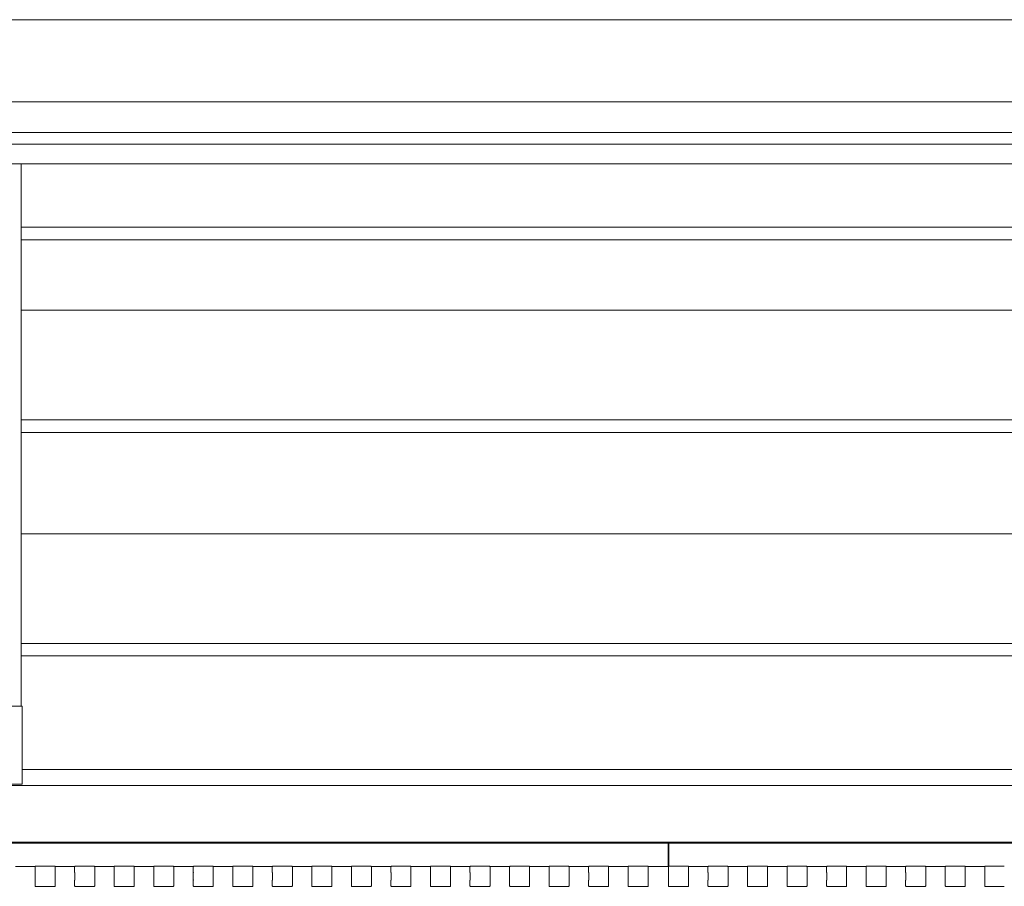
# Model space of a CAD drawing. Extents: x 0 to 22176, y 0 to 35898.
# Drawn here: x 6319 to 7577, y 23470 to 24576 of the extents above; entities that cross this region are included whole.
import ezdxf

# ---------------------------------------------------------------- set-up
doc = ezdxf.new("R2010")
doc.units = 0
doc.linetypes.add('YHIDDEN_1', pattern=[4, 3, -1])
doc.layers.add('YKK_A1', color=4, linetype='CONTINUOUS', lineweight=13)
doc.layers.add('YSS_K', color=3, linetype='CONTINUOUS', lineweight=13)

msp = doc.modelspace()

# ---------------------------------------------------------------- linework, layer by layer
at = {"layer": 'YKK_A1'}
for p, q in [((8942.5, 24432.3), (6287.7, 24432.3)), ((8942.5, 24417.3), (6298, 24417.3)), ((8942.5, 24392.3), (6298.3, 24392.3)), ((6321, 24392.3), (6321, 23699.8)), ((6321, 24311.3), (8908, 24311.3)), ((6321, 24295.3), (8908, 24295.3)), ((6321, 24205.3), (8908, 24205.3)), ((6321, 24065.3), (8908, 24065.3)), ((6321, 24049.3), (8908, 24049.3)), ((6321, 23919.8), (8908, 23919.8)), ((6321, 23779.8), (8908, 23779.8)), ((6321, 23763.8), (8908, 23763.8)), ((6322, 23699.8), (6281, 23699.8)), ((6322, 23599.8), (6322, 23699.8)), ((8907, 23618.8), (6322, 23618.8)), ((6322, 23599.8), (6289.8, 23599.8)), ((8940.8, 23598.3), (6290.2, 23598.3)), ((6289.7, 23524.6), (7147.5, 23524.6)), ((7160, 23524.8), (6289.8, 23524.8)), ((8941, 23525.3), (6290, 23525.3)), ((8940.9, 23525.8), (6290.1, 23525.8)), ((7147.5, 23494.8), (7147.5, 23524.6)), ((7148, 23524.6), (8057.5, 23524.6)), ((7148, 23495.1), (7148, 23524.6)), ((8941.2, 23524.8), (7161, 23524.8)), ((7161, 23524.6), (7161, 23524.8)), ((6313.7, 23494.8), (6338.8, 23494.8)), ((6338.7, 23487.3), (6338.7, 23494.5)), ((6339.3, 23495.1), (6363.7, 23495.1)), ((6364.2, 23494.8), (6389.3, 23494.8)), ((6364.3, 23494.5), (6364.3, 23470.1)), ((6389.2, 23487.3), (6389.2, 23494.5)), ((6389.8, 23495.1), (6414.2, 23495.1)), ((6414.7, 23494.8), (6439.8, 23494.8)), ((6414.8, 23494.5), (6414.8, 23470.1)), ((6439.7, 23487.3), (6439.7, 23494.5)), ((6440.3, 23495.1), (6464.7, 23495.1)), ((6465.2, 23494.8), (6490.3, 23494.8)), ((6465.3, 23494.5), (6465.3, 23470.1)), ((6490.2, 23487.3), (6490.2, 23494.5)), ((6490.8, 23495.1), (6515.2, 23495.1)), ((6515.7, 23494.8), (6540.8, 23494.8)), ((6515.8, 23494.5), (6515.8, 23470.1)), ((6540.7, 23487.3), (6540.7, 23494.5)), ((6541.3, 23495.1), (6565.7, 23495.1)), ((6566.2, 23494.8), (6591.3, 23494.8)), ((6566.3, 23494.5), (6566.3, 23470.1)), ((6591.2, 23487.3), (6591.2, 23494.5)), ((6591.8, 23495.1), (6616.2, 23495.1)), ((6616.7, 23494.8), (6641.8, 23494.8)), ((6616.8, 23494.5), (6616.8, 23470.1)), ((6641.7, 23487.3), (6641.7, 23494.5)), ((6642.3, 23495.1), (6666.7, 23495.1)), ((6667.2, 23494.8), (6692.3, 23494.8)), ((6667.3, 23494.5), (6667.3, 23470.1)), ((6692.2, 23487.3), (6692.2, 23494.5)), ((6692.8, 23495.1), (6717.2, 23495.1)), ((6717.7, 23494.8), (6742.8, 23494.8)), ((6717.8, 23494.5), (6717.8, 23470.1)), ((6742.7, 23487.3), (6742.7, 23494.5)), ((6743.3, 23495.1), (6767.7, 23495.1)), ((6768.2, 23494.8), (6793.3, 23494.8)), ((6768.3, 23494.5), (6768.3, 23470.1)), ((6793.2, 23487.3), (6793.2, 23494.5)), ((6793.8, 23495.1), (6818.2, 23495.1)), ((6818.7, 23494.8), (6843.8, 23494.8)), ((6818.8, 23494.5), (6818.8, 23470.1)), ((6843.7, 23487.3), (6843.7, 23494.5)), ((6844.3, 23495.1), (6868.7, 23495.1)), ((6869.2, 23494.8), (6894.3, 23494.8)), ((6869.3, 23494.5), (6869.3, 23470.1)), ((6894.2, 23487.3), (6894.2, 23494.5)), ((6894.8, 23495.1), (6919.2, 23495.1)), ((6919.7, 23494.8), (6944.8, 23494.8)), ((6919.8, 23494.5), (6919.8, 23470.1)), ((6944.7, 23487.3), (6944.7, 23494.5)), ((6945.3, 23495.1), (6969.7, 23495.1)), ((6970.2, 23494.8), (6995.3, 23494.8)), ((6970.3, 23494.5), (6970.3, 23470.1)), ((6995.2, 23487.3), (6995.2, 23494.5)), ((6995.8, 23495.1), (7020.2, 23495.1)), ((7020.7, 23494.8), (7045.8, 23494.8)), ((7020.8, 23494.5), (7020.8, 23470.1)), ((7045.7, 23487.3), (7045.7, 23494.5)), ((7046.3, 23495.1), (7070.7, 23495.1)), ((7071.2, 23494.8), (7096.3, 23494.8)), ((7071.3, 23494.5), (7071.3, 23470.1)), ((7096.2, 23487.3), (7096.2, 23494.5)), ((7096.8, 23495.1), (7121.2, 23495.1)), ((7121.7, 23494.8), (7147.5, 23494.8)), ((7121.8, 23494.5), (7121.8, 23470.1)), ((7147.5, 23496), (7148, 23496)), ((7147.5, 23496), (7148, 23496)), ((7147.7, 23487.3), (7147.7, 23494.5)), ((7148.3, 23495.1), (7172.7, 23495.1)), ((7173.2, 23494.8), (7198.3, 23494.8)), ((7173.3, 23494.5), (7173.3, 23470.1)), ((7198.2, 23487.3), (7198.2, 23494.5)), ((7198.8, 23495.1), (7223.2, 23495.1)), ((7223.7, 23494.8), (7248.8, 23494.8)), ((7223.8, 23494.5), (7223.8, 23470.1)), ((7248.7, 23487.3), (7248.7, 23494.5)), ((7249.3, 23495.1), (7273.7, 23495.1)), ((7274.2, 23494.8), (7299.3, 23494.8)), ((7274.3, 23494.5), (7274.3, 23470.1)), ((7299.2, 23487.3), (7299.2, 23494.5)), ((7299.8, 23495.1), (7324.2, 23495.1)), ((7324.7, 23494.8), (7349.8, 23494.8)), ((7324.8, 23494.5), (7324.8, 23470.1)), ((7349.7, 23487.3), (7349.7, 23494.5)), ((7350.3, 23495.1), (7374.7, 23495.1)), ((7375.2, 23494.8), (7400.3, 23494.8)), ((7375.3, 23494.5), (7375.3, 23470.1)), ((7400.2, 23487.3), (7400.2, 23494.5)), ((7400.8, 23495.1), (7425.2, 23495.1)), ((7425.7, 23494.8), (7450.8, 23494.8)), ((7425.8, 23494.5), (7425.8, 23470.1)), ((7450.7, 23487.3), (7450.7, 23494.5)), ((7451.3, 23495.1), (7475.7, 23495.1)), ((7476.2, 23494.8), (7501.3, 23494.8)), ((7476.3, 23494.5), (7476.3, 23470.1)), ((7501.2, 23487.3), (7501.2, 23494.5)), ((7501.8, 23495.1), (7526.2, 23495.1)), ((7526.7, 23494.8), (7551.8, 23494.8)), ((7526.8, 23494.5), (7526.8, 23470.1)), ((7551.7, 23487.3), (7551.7, 23494.5)), ((7552.3, 23495.1), (7576.7, 23495.1)), ((6338.8, 23487.2), (6338.7, 23487.3)), ((6338.8, 23478), (6338.8, 23486.7)), ((6389.3, 23487.2), (6389.2, 23487.3)), ((6389.3, 23478), (6389.3, 23486.7)), ((6439.8, 23487.2), (6439.7, 23487.3)), ((6439.8, 23478), (6439.8, 23486.7)), ((6490.3, 23487.2), (6490.2, 23487.3)), ((6490.3, 23478), (6490.3, 23486.7)), ((6540.8, 23487.2), (6540.7, 23487.3)), ((6540.8, 23478), (6540.8, 23486.7)), ((6591.3, 23487.2), (6591.2, 23487.3)), ((6591.3, 23478), (6591.3, 23486.7)), ((6641.8, 23487.2), (6641.7, 23487.3)), ((6641.8, 23478), (6641.8, 23486.7)), ((6692.3, 23487.2), (6692.2, 23487.3)), ((6692.3, 23478), (6692.3, 23486.7)), ((6742.8, 23487.2), (6742.7, 23487.3)), ((6742.8, 23478), (6742.8, 23486.7)), ((6793.3, 23487.2), (6793.2, 23487.3)), ((6793.3, 23478), (6793.3, 23486.7)), ((6843.8, 23487.2), (6843.7, 23487.3)), ((6843.8, 23478), (6843.8, 23486.7)), ((6894.3, 23487.2), (6894.2, 23487.3)), ((6894.3, 23478), (6894.3, 23486.7)), ((6944.8, 23487.2), (6944.7, 23487.3)), ((6944.8, 23478), (6944.8, 23486.7)), ((6995.3, 23487.2), (6995.2, 23487.3)), ((6995.3, 23478), (6995.3, 23486.7)), ((7045.8, 23487.2), (7045.7, 23487.3)), ((7045.8, 23478), (7045.8, 23486.7)), ((7096.3, 23487.2), (7096.2, 23487.3)), ((7096.3, 23478), (7096.3, 23486.7)), ((7147.8, 23487.2), (7147.7, 23487.3)), ((7147.8, 23478), (7147.8, 23486.7)), ((7198.3, 23487.2), (7198.2, 23487.3)), ((7198.3, 23478), (7198.3, 23486.7)), ((7248.8, 23487.2), (7248.7, 23487.3)), ((7248.8, 23478), (7248.8, 23486.7)), ((7299.3, 23487.2), (7299.2, 23487.3)), ((7299.3, 23478), (7299.3, 23486.7)), ((7349.8, 23487.2), (7349.7, 23487.3)), ((7349.8, 23478), (7349.8, 23486.7)), ((7400.3, 23487.2), (7400.2, 23487.3)), ((7400.3, 23478), (7400.3, 23486.7)), ((7450.8, 23487.2), (7450.7, 23487.3)), ((7450.8, 23478), (7450.8, 23486.7)), ((7501.3, 23487.2), (7501.2, 23487.3)), ((7501.3, 23478), (7501.3, 23486.7)), ((7551.8, 23487.2), (7551.7, 23487.3)), ((7551.8, 23478), (7551.8, 23486.7)), ((6338.8, 23477.5), (6338.7, 23477.3)), ((6338.7, 23477.3), (6338.7, 23470.1)), ((6339.3, 23469.5), (6363.7, 23469.5)), ((6389.3, 23477.5), (6389.2, 23477.3)), ((6389.2, 23477.3), (6389.2, 23470.1)), ((6389.8, 23469.5), (6414.2, 23469.5)), ((6439.8, 23477.5), (6439.7, 23477.3)), ((6439.7, 23477.3), (6439.7, 23470.1)), ((6440.3, 23469.5), (6464.7, 23469.5)), ((6490.3, 23477.5), (6490.2, 23477.3)), ((6490.2, 23477.3), (6490.2, 23470.1)), ((6490.8, 23469.5), (6515.2, 23469.5)), ((6540.8, 23477.5), (6540.7, 23477.3)), ((6540.7, 23477.3), (6540.7, 23470.1)), ((6541.3, 23469.5), (6565.7, 23469.5)), ((6591.3, 23477.5), (6591.2, 23477.3)), ((6591.2, 23477.3), (6591.2, 23470.1)), ((6591.8, 23469.5), (6616.2, 23469.5)), ((6641.8, 23477.5), (6641.7, 23477.3)), ((6641.7, 23477.3), (6641.7, 23470.1)), ((6642.3, 23469.5), (6666.7, 23469.5)), ((6692.3, 23477.5), (6692.2, 23477.3)), ((6692.2, 23477.3), (6692.2, 23470.1)), ((6692.8, 23469.5), (6717.2, 23469.5)), ((6742.8, 23477.5), (6742.7, 23477.3)), ((6742.7, 23477.3), (6742.7, 23470.1)), ((6743.3, 23469.5), (6767.7, 23469.5)), ((6793.3, 23477.5), (6793.2, 23477.3)), ((6793.2, 23477.3), (6793.2, 23470.1)), ((6793.8, 23469.5), (6818.2, 23469.5)), ((6843.8, 23477.5), (6843.7, 23477.3)), ((6843.7, 23477.3), (6843.7, 23470.1)), ((6844.3, 23469.5), (6868.7, 23469.5)), ((6894.3, 23477.5), (6894.2, 23477.3)), ((6894.2, 23477.3), (6894.2, 23470.1)), ((6894.8, 23469.5), (6919.2, 23469.5)), ((6944.8, 23477.5), (6944.7, 23477.3)), ((6944.7, 23477.3), (6944.7, 23470.1)), ((6945.3, 23469.5), (6969.7, 23469.5)), ((6995.3, 23477.5), (6995.2, 23477.3)), ((6995.2, 23477.3), (6995.2, 23470.1)), ((6995.8, 23469.5), (7020.2, 23469.5)), ((7045.8, 23477.5), (7045.7, 23477.3)), ((7045.7, 23477.3), (7045.7, 23470.1)), ((7046.3, 23469.5), (7070.7, 23469.5)), ((7096.3, 23477.5), (7096.2, 23477.3)), ((7096.2, 23477.3), (7096.2, 23470.1)), ((7096.8, 23469.5), (7121.2, 23469.5)), ((7147.8, 23477.5), (7147.7, 23477.3)), ((7147.7, 23477.3), (7147.7, 23470.1)), ((7148.3, 23469.5), (7172.7, 23469.5)), ((7198.3, 23477.5), (7198.2, 23477.3)), ((7198.2, 23477.3), (7198.2, 23470.1)), ((7198.8, 23469.5), (7223.2, 23469.5)), ((7248.8, 23477.5), (7248.7, 23477.3)), ((7248.7, 23477.3), (7248.7, 23470.1)), ((7249.3, 23469.5), (7273.7, 23469.5)), ((7299.3, 23477.5), (7299.2, 23477.3)), ((7299.2, 23477.3), (7299.2, 23470.1)), ((7299.8, 23469.5), (7324.2, 23469.5)), ((7349.8, 23477.5), (7349.7, 23477.3)), ((7349.7, 23477.3), (7349.7, 23470.1)), ((7350.3, 23469.5), (7374.7, 23469.5)), ((7400.3, 23477.5), (7400.2, 23477.3)), ((7400.2, 23477.3), (7400.2, 23470.1)), ((7400.8, 23469.5), (7425.2, 23469.5)), ((7450.8, 23477.5), (7450.7, 23477.3)), ((7450.7, 23477.3), (7450.7, 23470.1)), ((7451.3, 23469.5), (7475.7, 23469.5)), ((7501.3, 23477.5), (7501.2, 23477.3)), ((7501.2, 23477.3), (7501.2, 23470.1)), ((7501.8, 23469.5), (7526.2, 23469.5)), ((7551.8, 23477.5), (7551.7, 23477.3)), ((7551.7, 23477.3), (7551.7, 23470.1)), ((7552.3, 23469.5), (7576.7, 23469.5))]:
    msp.add_line(p, q, dxfattribs=at)
at = {"layer": 'YKK_A1', "linetype": 'YHIDDEN_1'}
msp.add_line((7160, 23524.6), (7160, 23524.8), dxfattribs=at)
at = {"layer": 'YKK_A1', "extrusion": (0, 0, -1)}
for centre, major_axis, ratio, start_param, end_param in [((6339.3, 23494.5), (-0.426, 0.426), 0.99628, 5.499651, 7.06672), ((6363.7, 23494.5), (0.426, 0.426), 0.99628, 5.499651, 7.06672), ((6389.8, 23494.5), (-0.426, 0.426), 0.99628, 5.499651, 7.06672), ((6414.2, 23494.5), (0.426, 0.426), 0.99628, 5.499651, 7.06672), ((6440.3, 23494.5), (-0.426, 0.426), 0.99628, 5.499651, 7.06672), ((6464.7, 23494.5), (0.426, 0.426), 0.99628, 5.499651, 7.06672), ((6490.8, 23494.5), (-0.426, 0.426), 0.99628, 5.499651, 7.06672), ((6515.2, 23494.5), (0.426, 0.426), 0.99628, 5.499651, 7.06672), ((6541.3, 23494.5), (-0.426, 0.426), 0.99628, 5.499651, 7.06672), ((6565.7, 23494.5), (0.426, 0.426), 0.99628, 5.499651, 7.06672), ((6591.8, 23494.5), (-0.426, 0.426), 0.99628, 5.499651, 7.06672), ((6616.2, 23494.5), (0.426, 0.426), 0.99628, 5.499651, 7.06672), ((6642.3, 23494.5), (-0.426, 0.426), 0.99628, 5.499651, 7.06672), ((6666.7, 23494.5), (0.426, 0.426), 0.99628, 5.499651, 7.06672), ((6692.8, 23494.5), (-0.426, 0.426), 0.99628, 5.499651, 7.06672), ((6717.2, 23494.5), (0.426, 0.426), 0.99628, 5.499651, 7.06672), ((6743.3, 23494.5), (-0.426, 0.426), 0.99628, 5.499651, 7.06672), ((6767.7, 23494.5), (0.426, 0.426), 0.99628, 5.499651, 7.06672), ((6793.8, 23494.5), (-0.426, 0.426), 0.99628, 5.499651, 7.06672), ((6818.2, 23494.5), (0.426, 0.426), 0.99628, 5.499651, 7.06672), ((6844.3, 23494.5), (-0.426, 0.426), 0.99628, 5.499651, 7.06672), ((6868.7, 23494.5), (0.426, 0.426), 0.99628, 5.499651, 7.06672), ((6894.8, 23494.5), (-0.426, 0.426), 0.99628, 5.499651, 7.06672), ((6919.2, 23494.5), (0.426, 0.426), 0.99628, 5.499651, 7.06672), ((6945.3, 23494.5), (-0.426, 0.426), 0.99628, 5.499651, 7.06672), ((6969.7, 23494.5), (0.426, 0.426), 0.99628, 5.499651, 7.06672), ((6995.8, 23494.5), (-0.426, 0.426), 0.99628, 5.499651, 7.06672), ((7020.2, 23494.5), (0.426, 0.426), 0.99628, 5.499651, 7.06672), ((7046.3, 23494.5), (-0.426, 0.426), 0.99628, 5.499651, 7.06672), ((7070.7, 23494.5), (0.426, 0.426), 0.99628, 5.499651, 7.06672), ((7096.8, 23494.5), (-0.426, 0.426), 0.99628, 5.499651, 7.06672), ((7121.2, 23494.5), (0.426, 0.426), 0.99628, 5.499651, 7.06672), ((7148.3, 23494.5), (-0.426, 0.426), 0.99628, 5.499651, 7.06672), ((7172.7, 23494.5), (0.426, 0.426), 0.99628, 5.499651, 7.06672), ((7198.8, 23494.5), (-0.426, 0.426), 0.99628, 5.499651, 7.06672), ((7223.2, 23494.5), (0.426, 0.426), 0.99628, 5.499651, 7.06672), ((7249.3, 23494.5), (-0.426, 0.426), 0.99628, 5.499651, 7.06672), ((7273.7, 23494.5), (0.426, 0.426), 0.99628, 5.499651, 7.06672), ((7299.8, 23494.5), (-0.426, 0.426), 0.99628, 5.499651, 7.06672), ((7324.2, 23494.5), (0.426, 0.426), 0.99628, 5.499651, 7.06672), ((7350.3, 23494.5), (-0.426, 0.426), 0.99628, 5.499651, 7.06672), ((7374.7, 23494.5), (0.426, 0.426), 0.99628, 5.499651, 7.06672), ((7400.8, 23494.5), (-0.426, 0.426), 0.99628, 5.499651, 7.06672), ((7425.2, 23494.5), (0.426, 0.426), 0.99628, 5.499651, 7.06672), ((7451.3, 23494.5), (-0.426, 0.426), 0.99628, 5.499651, 7.06672), ((7475.7, 23494.5), (0.426, 0.426), 0.99628, 5.499651, 7.06672), ((7501.8, 23494.5), (-0.426, 0.426), 0.99628, 5.499651, 7.06672), ((7526.2, 23494.5), (0.426, 0.426), 0.99628, 5.499651, 7.06672), ((7552.3, 23494.5), (-0.426, 0.426), 0.99628, 5.499651, 7.06672), ((6338.8, 23486.7), (0, 0.5), 0.061163, 0.132552, 1.570796), ((6389.3, 23486.7), (0, 0.5), 0.061163, 0.132552, 1.570796), ((6439.8, 23486.7), (0, 0.5), 0.061163, 0.132552, 1.570796), ((6490.3, 23486.7), (0, 0.5), 0.061163, 0.132552, 1.570796), ((6540.8, 23486.7), (0, 0.5), 0.061163, 0.132552, 1.570796), ((6591.3, 23486.7), (0, 0.5), 0.061163, 0.132552, 1.570796), ((6641.8, 23486.7), (0, 0.5), 0.061163, 0.132552, 1.570796), ((6692.3, 23486.7), (0, 0.5), 0.061163, 0.132552, 1.570796), ((6742.8, 23486.7), (0, 0.5), 0.061163, 0.132552, 1.570796), ((6793.3, 23486.7), (0, 0.5), 0.061163, 0.132552, 1.570796), ((6843.8, 23486.7), (0, 0.5), 0.061163, 0.132552, 1.570796), ((6894.3, 23486.7), (0, 0.5), 0.061163, 0.132552, 1.570796), ((6944.8, 23486.7), (0, 0.5), 0.061163, 0.132552, 1.570796), ((6995.3, 23486.7), (0, 0.5), 0.061163, 0.132552, 1.570796), ((7045.8, 23486.7), (0, 0.5), 0.061163, 0.132552, 1.570796), ((7096.3, 23486.7), (0, 0.5), 0.061163, 0.132552, 1.570796), ((7147.8, 23486.7), (0, 0.5), 0.061163, 0.132552, 1.570796), ((7198.3, 23486.7), (0, 0.5), 0.061163, 0.132552, 1.570796), ((7248.8, 23486.7), (0, 0.5), 0.061163, 0.132552, 1.570796), ((7299.3, 23486.7), (0, 0.5), 0.061163, 0.132552, 1.570796), ((7349.8, 23486.7), (0, 0.5), 0.061163, 0.132552, 1.570796), ((7400.3, 23486.7), (0, 0.5), 0.061163, 0.132552, 1.570796), ((7450.8, 23486.7), (0, 0.5), 0.061163, 0.132552, 1.570796), ((7501.3, 23486.7), (0, 0.5), 0.061163, 0.132552, 1.570796), ((7551.8, 23486.7), (0, 0.5), 0.061163, 0.132552, 1.570796), ((6339.3, 23470.1), (-0.426, -0.426), 0.99628, 5.499651, 7.06672), ((6338.8, 23478), (0, 0.5), 0.061163, 1.570796, 3.009041), ((6363.7, 23470.1), (0.426, -0.426), 0.99628, 5.499651, 7.06672), ((6389.8, 23470.1), (-0.426, -0.426), 0.99628, 5.499651, 7.06672), ((6389.3, 23478), (0, 0.5), 0.061163, 1.570796, 3.009041), ((6414.2, 23470.1), (0.426, -0.426), 0.99628, 5.499651, 7.06672), ((6440.3, 23470.1), (-0.426, -0.426), 0.99628, 5.499651, 7.06672), ((6439.8, 23478), (0, 0.5), 0.061163, 1.570796, 3.009041), ((6464.7, 23470.1), (0.426, -0.426), 0.99628, 5.499651, 7.06672), ((6490.8, 23470.1), (-0.426, -0.426), 0.99628, 5.499651, 7.06672), ((6490.3, 23478), (0, 0.5), 0.061163, 1.570796, 3.009041), ((6515.2, 23470.1), (0.426, -0.426), 0.99628, 5.499651, 7.06672), ((6541.3, 23470.1), (-0.426, -0.426), 0.99628, 5.499651, 7.06672), ((6540.8, 23478), (0, 0.5), 0.061163, 1.570796, 3.009041), ((6565.7, 23470.1), (0.426, -0.426), 0.99628, 5.499651, 7.06672), ((6591.8, 23470.1), (-0.426, -0.426), 0.99628, 5.499651, 7.06672), ((6591.3, 23478), (0, 0.5), 0.061163, 1.570796, 3.009041), ((6616.2, 23470.1), (0.426, -0.426), 0.99628, 5.499651, 7.06672), ((6642.3, 23470.1), (-0.426, -0.426), 0.99628, 5.499651, 7.06672), ((6641.8, 23478), (0, 0.5), 0.061163, 1.570796, 3.009041), ((6666.7, 23470.1), (0.426, -0.426), 0.99628, 5.499651, 7.06672), ((6692.8, 23470.1), (-0.426, -0.426), 0.99628, 5.499651, 7.06672), ((6692.3, 23478), (0, 0.5), 0.061163, 1.570796, 3.009041), ((6717.2, 23470.1), (0.426, -0.426), 0.99628, 5.499651, 7.06672), ((6743.3, 23470.1), (-0.426, -0.426), 0.99628, 5.499651, 7.06672), ((6742.8, 23478), (0, 0.5), 0.061163, 1.570796, 3.009041), ((6767.7, 23470.1), (0.426, -0.426), 0.99628, 5.499651, 7.06672), ((6793.8, 23470.1), (-0.426, -0.426), 0.99628, 5.499651, 7.06672), ((6793.3, 23478), (0, 0.5), 0.061163, 1.570796, 3.009041), ((6818.2, 23470.1), (0.426, -0.426), 0.99628, 5.499651, 7.06672), ((6844.3, 23470.1), (-0.426, -0.426), 0.99628, 5.499651, 7.06672), ((6843.8, 23478), (0, 0.5), 0.061163, 1.570796, 3.009041), ((6868.7, 23470.1), (0.426, -0.426), 0.99628, 5.499651, 7.06672), ((6894.8, 23470.1), (-0.426, -0.426), 0.99628, 5.499651, 7.06672), ((6894.3, 23478), (0, 0.5), 0.061163, 1.570796, 3.009041), ((6919.2, 23470.1), (0.426, -0.426), 0.99628, 5.499651, 7.06672), ((6945.3, 23470.1), (-0.426, -0.426), 0.99628, 5.499651, 7.06672), ((6944.8, 23478), (0, 0.5), 0.061163, 1.570796, 3.009041), ((6969.7, 23470.1), (0.426, -0.426), 0.99628, 5.499651, 7.06672), ((6995.8, 23470.1), (-0.426, -0.426), 0.99628, 5.499651, 7.06672), ((6995.3, 23478), (0, 0.5), 0.061163, 1.570796, 3.009041), ((7020.2, 23470.1), (0.426, -0.426), 0.99628, 5.499651, 7.06672), ((7046.3, 23470.1), (-0.426, -0.426), 0.99628, 5.499651, 7.06672), ((7045.8, 23478), (0, 0.5), 0.061163, 1.570796, 3.009041), ((7070.7, 23470.1), (0.426, -0.426), 0.99628, 5.499651, 7.06672), ((7096.8, 23470.1), (-0.426, -0.426), 0.99628, 5.499651, 7.06672), ((7096.3, 23478), (0, 0.5), 0.061163, 1.570796, 3.009041), ((7121.2, 23470.1), (0.426, -0.426), 0.99628, 5.499651, 7.06672), ((7148.3, 23470.1), (-0.426, -0.426), 0.99628, 5.499651, 7.06672), ((7147.8, 23478), (0, 0.5), 0.061163, 1.570796, 3.009041), ((7172.7, 23470.1), (0.426, -0.426), 0.99628, 5.499651, 7.06672), ((7198.8, 23470.1), (-0.426, -0.426), 0.99628, 5.499651, 7.06672), ((7198.3, 23478), (0, 0.5), 0.061163, 1.570796, 3.009041), ((7223.2, 23470.1), (0.426, -0.426), 0.99628, 5.499651, 7.06672), ((7249.3, 23470.1), (-0.426, -0.426), 0.99628, 5.499651, 7.06672), ((7248.8, 23478), (0, 0.5), 0.061163, 1.570796, 3.009041), ((7273.7, 23470.1), (0.426, -0.426), 0.99628, 5.499651, 7.06672), ((7299.8, 23470.1), (-0.426, -0.426), 0.99628, 5.499651, 7.06672), ((7299.3, 23478), (0, 0.5), 0.061163, 1.570796, 3.009041), ((7324.2, 23470.1), (0.426, -0.426), 0.99628, 5.499651, 7.06672), ((7350.3, 23470.1), (-0.426, -0.426), 0.99628, 5.499651, 7.06672), ((7349.8, 23478), (0, 0.5), 0.061163, 1.570796, 3.009041), ((7374.7, 23470.1), (0.426, -0.426), 0.99628, 5.499651, 7.06672), ((7400.8, 23470.1), (-0.426, -0.426), 0.99628, 5.499651, 7.06672), ((7400.3, 23478), (0, 0.5), 0.061163, 1.570796, 3.009041), ((7425.2, 23470.1), (0.426, -0.426), 0.99628, 5.499651, 7.06672), ((7451.3, 23470.1), (-0.426, -0.426), 0.99628, 5.499651, 7.06672), ((7450.8, 23478), (0, 0.5), 0.061163, 1.570796, 3.009041), ((7475.7, 23470.1), (0.426, -0.426), 0.99628, 5.499651, 7.06672), ((7501.8, 23470.1), (-0.426, -0.426), 0.99628, 5.499651, 7.06672), ((7501.3, 23478), (0, 0.5), 0.061163, 1.570796, 3.009041), ((7526.2, 23470.1), (0.426, -0.426), 0.99628, 5.499651, 7.06672), ((7552.3, 23470.1), (-0.426, -0.426), 0.99628, 5.499651, 7.06672), ((7551.8, 23478), (0, 0.5), 0.061163, 1.570796, 3.009041)]:
    msp.add_ellipse(centre, major_axis=major_axis, ratio=ratio, start_param=start_param, end_param=end_param, dxfattribs=at)
at = {"layer": 'YSS_K'}
for p, q in [((9099, 24576.3), (6250.5, 24576.3)), ((9099, 24471.3), (6250.5, 24471.3)), ((9099, 24432.3), (6250.5, 24432.3))]:
    msp.add_line(p, q, dxfattribs=at)

doc.saveas('drawing.dxf')
